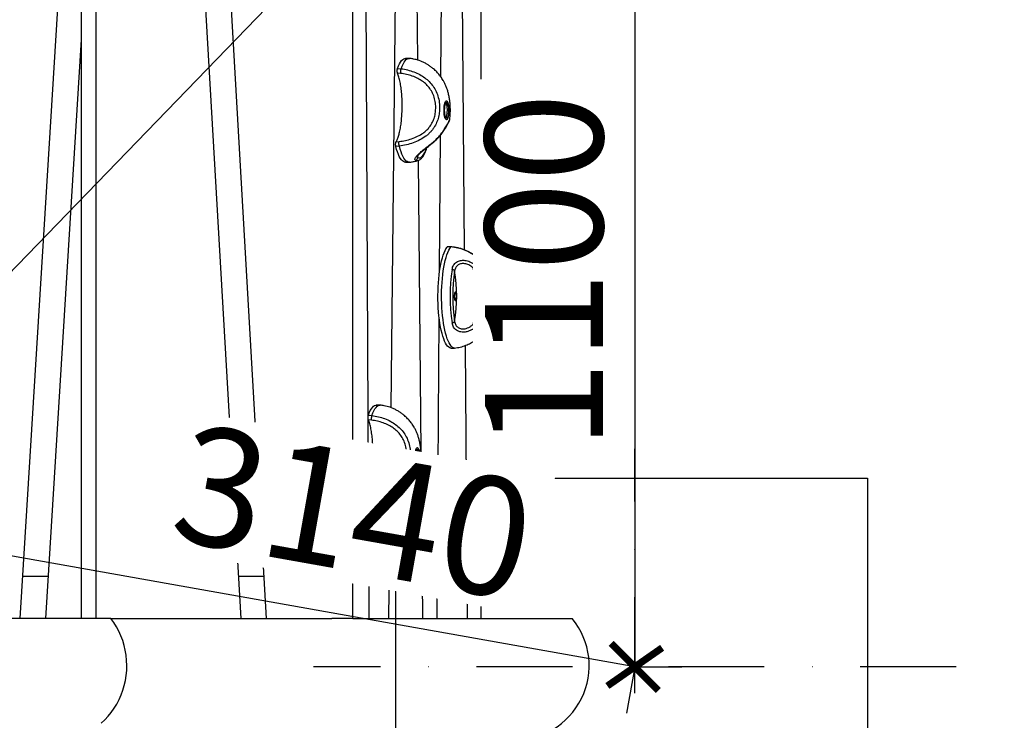
# Model space of a CAD drawing. Units: millimetres. Extents: x 703 to 27705, y 993 to 32911.
# Drawn here: x 13898 to 14942, y 2619 to 3362 of the extents above; entities that cross this region are included whole.
import ezdxf

# ---------------------------------------------------------------- set-up
doc = ezdxf.new("R2010")
doc.units = ezdxf.units.MM
doc.linetypes.add('ACAD_ISO03W100', pattern=[30, 12, -18])
doc.linetypes.add('ČERCHOVANÁ', pattern=[25.4, 12.7, -6.35, 0, -6.35])
for name, color, linetype in [('HERNI_PRVEK', 4, 'Continuous'), ('KÓTY', 7, 'Continuous'), ('OSA', 7, 'ČERCHOVANÁ'), ('PADOVA_ZONA', 1, 'ACAD_ISO03W100'), ('ZALOZENI', 6, 'Continuous')]:
    doc.layers.add(name, color=color, linetype=linetype)
doc.styles.add('arial', font='arial.ttf')
doc.dimstyles.new('KOTY_50', dxfattribs={"dimtxt": 125, "dimasz": 50, "dimexe": 50, "dimexo": 50, "dimgap": 30, "dimtad": 1, "dimdec": 0, "dimrnd": 10, "dimdsep": 46, "dimtxsty": 'arial', "dimblk": 'ARCHTICK', "dimcen": -1.5, "dimclrt": 2, "dimadec": 0, "dimazin": 0, "dimtfac": 0.63, "dimtdec": 0, "dimtix": 1, "dimtmove": 2, "dimatfit": 3, "dimldrblk": 'KOTA', "dimfxl": 400, "dimfxlon": 1, "dimtfill": 1, "dimtolj": 1, "dimtzin": 0, "dimarcsym": 0})

# ---------------------------------------------------------------- blocks, each defined once
blk = doc.blocks.new('_ArchTick')
at = {"color": 0, "linetype": 'ByBlock', "const_width": 0.15}
blk.add_lwpolyline([(-0.5, -0.5), (0.5, 0.5)], dxfattribs=at)
blk = doc.blocks.new('*D56')
at = {"layer": 'Defpoints', "color": 0, "transparency": 16777216}
for p in [(15847.5, 5437.5), (15847.5, 5437.5), (11455.6, 3226.9)]:
    blk.add_point(p, dxfattribs=at)
at = {"layer": 'KÓTY', "color": 0, "lineweight": -2, "transparency": 16777216}
for p, q in [((15847.5, 5437.5), (15825, 5482.2)), ((11455.6, 3226.9), (15847.5, 5437.5)), ((11455.6, 3226.9), (11433.1, 3271.6))]:
    blk.add_line(p, q, dxfattribs=at)
at = {"layer": 'KÓTY', "color": 0, "lineweight": -2, "transparency": 16777216, "xscale": 50, "yscale": 50, "zscale": 50}
for p, rotation in [((15847.5, 5437.5), 26.71799884557718), ((11455.6, 3226.9), 206.7179988455772)]:
    blk.add_blockref('_ArchTick', p, dxfattribs=dict(at, rotation=rotation))
at = {"layer": 'KÓTY', "color": 2, "transparency": 16777216, "insert": (15238.2, 5248.3), "char_height": 125, "attachment_point": 5, "rotation": 26.718, "style": 'arial', "bg_fill": 3, "box_fill_scale": 1.1, "bg_fill_color": 256, "bg_fill_true_color": 13158600, "bg_fill_transparency": 0}
blk.add_mtext('\\A1;4920', dxfattribs=at)
blk = doc.blocks.new('KOTA')
for p, q in [((-75, -75), (75, 75)), ((0, 75), (0, -75)), ((-75, 0), (75, 0))]:
    blk.add_line(p, q)
blk = doc.blocks.new('*D60')
at = {"layer": 'Defpoints', "color": 0, "transparency": 16777216}
for p in [(14550.3, 3778), (14550.3, 3778), (13133.5, 2313.1)]:
    blk.add_point(p, dxfattribs=at)
at = {"layer": 'KÓTY', "color": 0, "lineweight": -2, "transparency": 16777216}
for p, q in [((14550.3, 3778), (14514.4, 3812.8)), ((13133.5, 2313.1), (14550.3, 3778)), ((13133.5, 2313.1), (13097.6, 2347.9))]:
    blk.add_line(p, q, dxfattribs=at)
at = {"layer": 'KÓTY', "color": 0, "lineweight": -2, "transparency": 16777216, "xscale": 50, "yscale": 50, "zscale": 50}
for p, rotation in [((14550.3, 3778), 45.95707741839546), ((13133.5, 2313.1), 225.9570774183954)]:
    blk.add_blockref('_ArchTick', p, dxfattribs=dict(at, rotation=rotation))
at = {"layer": 'KÓTY', "color": 2, "transparency": 16777216, "insert": (13360.3, 2699.2), "char_height": 125, "attachment_point": 5, "rotation": 45.9571, "style": 'arial', "bg_fill": 3, "box_fill_scale": 1.1, "bg_fill_color": 256, "bg_fill_true_color": 13158600, "bg_fill_transparency": 0}
blk.add_mtext('\\A1;2040', dxfattribs=at)
blk = doc.blocks.new('*D61')
at = {"layer": 'Defpoints', "color": 0, "transparency": 16777216}
for p in [(14550.3, 3778), (14550.3, 2675.7), (14550.3, 2675.7)]:
    blk.add_point(p, dxfattribs=at)
at = {"layer": 'KÓTY', "color": 0, "lineweight": -2, "transparency": 16777216}
for p, q in [((14550.3, 3778), (14600.3, 3778)), ((14550.3, 3778), (14550.3, 2675.7)), ((14550.3, 2675.7), (14600.3, 2675.7))]:
    blk.add_line(p, q, dxfattribs=at)
at = {"layer": 'KÓTY', "color": 0, "lineweight": -2, "transparency": 16777216, "xscale": 50, "yscale": 50, "zscale": 50}
for p, rotation in [((14550.3, 3778), 90), ((14550.3, 2675.7), 270)]:
    blk.add_blockref('_ArchTick', p, dxfattribs=dict(at, rotation=rotation))
at = {"layer": 'KÓTY', "color": 2, "transparency": 16777216, "insert": (14454, 3095), "char_height": 125, "attachment_point": 5, "rotation": 90, "style": 'arial', "bg_fill": 3, "box_fill_scale": 1.1, "bg_fill_color": 256, "bg_fill_true_color": 13158600, "bg_fill_transparency": 0}
blk.add_mtext('\\A1;1100', dxfattribs=at)
blk = doc.blocks.new('*D62')
at = {"layer": 'Defpoints', "color": 0, "transparency": 16777216}
for p in [(11455.6, 3226.9), (11455.6, 3226.9), (14550.3, 2675.7)]:
    blk.add_point(p, dxfattribs=at)
at = {"layer": 'KÓTY', "color": 0, "lineweight": -2, "transparency": 16777216}
for p, q in [((11455.6, 3226.9), (11446.8, 3177.7)), ((14550.3, 2675.7), (11455.6, 3226.9)), ((14550.3, 2675.7), (14541.5, 2626.5))]:
    blk.add_line(p, q, dxfattribs=at)
at = {"layer": 'KÓTY', "color": 0, "lineweight": -2, "transparency": 16777216, "xscale": 50, "yscale": 50, "zscale": 50}
for p, rotation in [((11455.6, 3226.9), 169.9018642414101), ((14550.3, 2675.7), 349.9018642414101)]:
    blk.add_blockref('_ArchTick', p, dxfattribs=dict(at, rotation=rotation))
at = {"layer": 'KÓTY', "color": 2, "transparency": 16777216, "insert": (14252.4, 2840.1), "char_height": 125, "attachment_point": 5, "rotation": 349.9019, "style": 'arial', "bg_fill": 3, "box_fill_scale": 1.1, "bg_fill_color": 256, "bg_fill_true_color": 13158600, "bg_fill_transparency": 0}
blk.add_mtext('\\A1;3140', dxfattribs=at)
blk = doc.blocks.new('*D65')
at = {"layer": 'Defpoints', "color": 0, "transparency": 16777216}
for p in [(14550.3, 3778), (11455.6, 3226.9), (11455.6, 3226.9)]:
    blk.add_point(p, dxfattribs=at)
at = {"layer": 'KÓTY', "color": 0, "lineweight": -2, "transparency": 16777216}
for p, q in [((14550.3, 3778), (14541.5, 3827.3)), ((14550.3, 3778), (11455.6, 3226.9)), ((11455.6, 3226.9), (11446.8, 3276.1))]:
    blk.add_line(p, q, dxfattribs=at)
at = {"layer": 'KÓTY', "color": 0, "lineweight": -2, "transparency": 16777216, "xscale": 50, "yscale": 50, "zscale": 50}
for p, rotation in [((14550.3, 3778), 10.09813576197899), ((11455.6, 3226.9), 190.098135761979)]:
    blk.add_blockref('_ArchTick', p, dxfattribs=dict(at, rotation=rotation))
at = {"layer": 'KÓTY', "color": 2, "transparency": 16777216, "insert": (12986.5, 3594.9), "char_height": 125, "attachment_point": 5, "rotation": 10.0981, "style": 'arial', "bg_fill": 3, "box_fill_scale": 1.1, "bg_fill_color": 256, "bg_fill_true_color": 13158600, "bg_fill_transparency": 0}
blk.add_mtext('\\A1;3140', dxfattribs=at)
blk = doc.blocks.new('*D75')
at = {"layer": 'Defpoints', "color": 0, "linetype": 'ACAD_ISO03W100', "ltscale": 2, "transparency": 16777216}
for p in [(15847.5, 5437.5), (15847.5, 5437.5), (9455.6, 1034.1)]:
    blk.add_point(p, dxfattribs=at)
at = {"layer": 'KÓTY', "color": 0, "linetype": 'ACAD_ISO03W100', "lineweight": -2, "ltscale": 2, "transparency": 16777216}
for p, q in [((9455.6, 1034.1), (15847.5, 5437.5)), ((15847.5, 5437.5), (15875.8, 5396.3)), ((9455.6, 1034.1), (9483.9, 993))]:
    blk.add_line(p, q, dxfattribs=at)
at = {"layer": 'KÓTY', "color": 0, "linetype": 'ACAD_ISO03W100', "lineweight": -2, "ltscale": 2, "transparency": 16777216, "xscale": 50, "yscale": 50, "zscale": 50}
for p, rotation in [((15847.5, 5437.5), 34.562857999284), ((9455.6, 1034.1), 214.562857999284)]:
    blk.add_blockref('_ArchTick', p, dxfattribs=dict(at, rotation=rotation))
at = {"layer": 'KÓTY', "color": 2, "linetype": 'ACAD_ISO03W100', "ltscale": 2, "transparency": 16777216, "insert": (9771, 1393.3), "char_height": 125, "attachment_point": 5, "rotation": 34.5629, "style": 'arial', "bg_fill": 3, "box_fill_scale": 1.1, "bg_fill_color": 256, "bg_fill_true_color": 13158600, "bg_fill_transparency": 0}
blk.add_mtext('\\A1;7760', dxfattribs=at)

msp = doc.modelspace()

# ---------------------------------------------------------------- dimensions: what is measured, and where the dimension line sits
at = {"layer": 'KÓTY', "linetype": 'ACAD_ISO03W100', "ltscale": 2}
dim = msp.add_linear_dim(base=(15847.483, 5437.523), p1=(9455.569, 1034.15), p2=(15847.483, 5437.523), angle=34.562858, dimstyle='KOTY_50', dxfattribs=at)
dim.commit()
dim.dimension.update_dxf_attribs({"geometry": '*D75', "text_midpoint": (9770.979, 1393.304), "dimtype": 161})

# ---------------------------------------------------------------- next in the draw order: linework, layer by layer
at = {"layer": 'HERNI_PRVEK', "ltscale": 8}
for p, q in [((13960.269, 3726.891), (13898.765, 2726.891)), ((13963.569, 3726.891), (13963.569, 2726.891)), ((13979.569, 2726.891), (13979.569, 3726.891)), ((14133.076, 2726.891), (14075.339, 3726.891)), ((14160.121, 2726.891), (14102.384, 3726.891)), ((14251.569, 2726.891), (14251.569, 3726.891)), ((14344.89, 3301.014), (14347.886, 3726.891)), ((14317.778, 3550.717), (14319.91, 3318.955)), ((14267.883, 2942.119), (14264.9, 3545.463)), ((14292.085, 2950.316), (14298.242, 3530.566)), ((14387.483, 3106.349), (14387.483, 3475.812)), ((14366.785, 3469.167), (14369.632, 3117.724)), ((13963.569, 3340.73), (13925.816, 2726.891)), ((14311.15, 3320.688), (14307.286, 3320.688)), ((14298.876, 3310.061), (14302.625, 3309.739)), ((14302.625, 3309.739), (14302.633, 3309.758)), ((14302.202, 3304.816), (14298.935, 3305.046)), ((14343.44, 3094.837), (14344.457, 3239.379)), ((14300.835, 3227.776), (14297.071, 3227.385)), ((14297.346, 3232.292), (14300.625, 3232.589)), ((14300.843, 3227.753), (14300.835, 3227.776)), ((14320.519, 3217.856), (14320.183, 3215.67)), ((14307.286, 3210.688), (14311.15, 3210.688)), ((14320.888, 3212.632), (14323.723, 2904.467)), ((14320.888, 3212.623), (14323.723, 2904.467)), ((14355.323, 3120.809), (14351.328, 3120.636)), ((14351.328, 3120.636), (14351.571, 3120.79)), ((14355.317, 3120.799), (14355.323, 3120.809)), ((14355.323, 3120.809), (14355.458, 3120.953)), ((14401.941, 3084.077), (14401.864, 3084.392)), ((14340.852, 2726.891), (14343.09, 3045.069)), ((14387.483, 2726.891), (14387.483, 3026.786)), ((14370.453, 3016.28), (14372.798, 2726.891)), ((14355.406, 3013.661), (14359.27, 3013.661)), ((14355.436, 3013.659), (14355.406, 3013.661)), ((14355.436, 3013.659), (14359.351, 3013.659)), ((14280.256, 2953.125), (14276.393, 2953.125)), ((14267.982, 2942.499), (14271.731, 2942.176)), ((14268.247, 2868.453), (14267.904, 2937.931)), ((14271.308, 2937.254), (14268.041, 2937.483)), ((14271.731, 2942.176), (14271.74, 2942.196)), ((14323.826, 2893.293), (14325.357, 2726.891)), ((14269.942, 2860.214), (14266.177, 2859.823)), ((14266.453, 2864.73), (14269.731, 2865.027)), ((14269.949, 2860.19), (14269.942, 2860.214)), ((14268.947, 2726.891), (14268.324, 2852.813)), ((14289.625, 2850.294), (14289.289, 2848.108)), ((14276.393, 2843.125), (14280.256, 2843.125)), ((14289.714, 2726.891), (14290.973, 2845.486)), ((13901.533, 2771.891), (13928.584, 2771.891)), ((14130.478, 2771.891), (14157.523, 2771.891)), ((13995.08, 2726.891), (13874.436, 2726.891)), ((13995.08, 2726.891), (14229.311, 2726.891)), ((14251.569, 2726.891), (14229.311, 2726.891)), ((14251.569, 2726.891), (14483.863, 2726.891))]:
    msp.add_line(p, q, dxfattribs=at)
at = {"layer": 'HERNI_PRVEK', "ltscale": 8, "flags": 128}
for points in [[(14298.876, 3310.061), (14299.878, 3312.652), (14300.933, 3314.906), (14302.034, 3316.806), (14303.172, 3318.34), (14304.34, 3319.497), (14305.529, 3320.267), (14306.731, 3320.646), (14307.286, 3320.688)], [(14302.633, 3309.758), (14303.643, 3312.418), (14304.708, 3314.734), (14305.821, 3316.688), (14306.973, 3318.266), (14308.155, 3319.457), (14309.36, 3320.251), (14310.578, 3320.643), (14311.506, 3320.671)], [(14351.854, 3256.638), (14351.391, 3255.996), (14350.905, 3255.705), (14350.413, 3255.774), (14349.934, 3256.202), (14349.484, 3256.973), (14349.08, 3258.058), (14348.736, 3259.42), (14348.466, 3261.008), (14348.278, 3262.765), (14348.179, 3264.627), (14348.174, 3266.528), (14348.262, 3268.399), (14348.44, 3270.172), (14348.701, 3271.782), (14349.037, 3273.172), (14349.434, 3274.292), (14349.88, 3275.101), (14350.356, 3275.57), (14350.848, 3275.681), (14351.335, 3275.431), (14351.802, 3274.829), (14352.231, 3273.897), (14352.606, 3272.668), (14352.915, 3271.187), (14353.145, 3269.507), (14353.289, 3267.688), (14353.341, 3265.798), (14353.3, 3263.904), (14353.166, 3262.074), (14352.946, 3260.374), (14352.646, 3258.867), (14352.278, 3257.606), (14351.854, 3256.638)], [(14349.59, 3272.902), (14349.817, 3273.38), (14350.252, 3273.964), (14350.708, 3274.186), (14351.166, 3274.037), (14351.606, 3273.522), (14352.009, 3272.666), (14352.357, 3271.504), (14352.635, 3270.088), (14352.831, 3268.48), (14352.936, 3266.75), (14352.945, 3264.973), (14352.859, 3263.228), (14352.68, 3261.59), (14352.418, 3260.131), (14352.083, 3258.915), (14351.689, 3257.995)], [(14350.613, 3258.9), (14350.971, 3259.745), (14351.274, 3260.867), (14351.508, 3262.215), (14351.661, 3263.725), (14351.726, 3265.327), (14351.701, 3266.946), (14351.586, 3268.506), (14351.387, 3269.934), (14351.113, 3271.164), (14350.778, 3272.138), (14350.396, 3272.81), (14349.985, 3273.149), (14349.771, 3273.187)], [(14351.689, 3257.995), (14351.255, 3257.412), (14350.798, 3257.189), (14350.34, 3257.339), (14349.9, 3257.853), (14349.623, 3258.396)], [(14349.793, 3258.188), (14349.799, 3258.188), (14350.216, 3258.373), (14350.613, 3258.9)], [(14307.286, 3210.688), (14306.339, 3210.81), (14305.185, 3211.29), (14304.046, 3212.132), (14302.928, 3213.33), (14301.838, 3214.875), (14300.785, 3216.758), (14299.776, 3218.967), (14298.816, 3221.486), (14297.912, 3224.298), (14297.071, 3227.385)], [(14311.507, 3210.705), (14311.269, 3210.69), (14310.106, 3210.836), (14308.949, 3211.349), (14307.807, 3212.226), (14306.688, 3213.46), (14305.598, 3215.043), (14304.546, 3216.966), (14303.537, 3219.214), (14302.58, 3221.773), (14301.68, 3224.625), (14300.843, 3227.753)], [(14320.183, 3215.67), (14321.306, 3215.326), (14322.433, 3215.357), (14323.555, 3215.765), (14324.664, 3216.545), (14325.751, 3217.692), (14326.809, 3219.197), (14327.829, 3221.05), (14328.804, 3223.236), (14329.726, 3225.739), (14329.743, 3225.788)], [(14334.351, 3229.528), (14334.351, 3229.528), (14334.432, 3229.65), (14334.448, 3229.848), (14334.398, 3230.115)], [(14355.406, 3013.661), (14354.25, 3014.016), (14353.104, 3014.733), (14351.978, 3015.809), (14350.878, 3017.236), (14349.811, 3019.004), (14348.786, 3021.101), (14347.808, 3023.515), (14346.884, 3026.228), (14346.021, 3029.222), (14345.223, 3032.479), (14344.497, 3035.976), (14343.847, 3039.689), (14343.278, 3043.595), (14342.792, 3047.667), (14342.394, 3051.878), (14342.086, 3056.201), (14341.871, 3060.606), (14341.749, 3065.064), (14341.721, 3069.546), (14341.788, 3074.022), (14341.949, 3078.461), (14342.202, 3082.836), (14342.548, 3087.116), (14342.982, 3091.273), (14343.503, 3095.28), (14344.106, 3099.109), (14344.788, 3102.736), (14345.544, 3106.136), (14346.37, 3109.287), (14347.259, 3112.168), (14348.206, 3114.759), (14349.204, 3117.044), (14350.247, 3119.007), (14351.328, 3120.636)], [(14359.27, 3013.661), (14358.109, 3014.018), (14356.96, 3014.74), (14355.83, 3015.822), (14354.727, 3017.257), (14353.658, 3019.036), (14352.629, 3021.147), (14351.649, 3023.575), (14350.724, 3026.305), (14349.86, 3029.317), (14349.062, 3032.593), (14348.336, 3036.109), (14347.686, 3039.843), (14347.118, 3043.769), (14346.635, 3047.862), (14346.24, 3052.093), (14345.936, 3056.435), (14345.725, 3060.859), (14345.608, 3065.334), (14345.586, 3069.831), (14345.659, 3074.32), (14345.827, 3078.771), (14346.089, 3083.155), (14346.442, 3087.441), (14346.885, 3091.601), (14347.414, 3095.607), (14348.026, 3099.433), (14348.717, 3103.053), (14349.483, 3106.442), (14350.317, 3109.579), (14351.215, 3112.441), (14352.171, 3115.011), (14353.177, 3117.27), (14354.229, 3119.203), (14355.317, 3120.799)], [(14396.832, 3068.62), (14396.879, 3070.513), (14397.018, 3072.337), (14397.243, 3074.026), (14397.547, 3075.521), (14397.919, 3076.766), (14398.345, 3077.716), (14398.81, 3078.338), (14399.297, 3078.609), (14399.789, 3078.518), (14400.267, 3078.07), (14400.715, 3077.28), (14401.115, 3076.178), (14401.455, 3074.802), (14401.721, 3073.202), (14401.904, 3071.437), (14401.997, 3069.571), (14401.997, 3067.669), (14401.904, 3065.803), (14401.721, 3064.038), (14401.455, 3062.438), (14401.115, 3061.063), (14400.715, 3059.96), (14400.267, 3059.17), (14399.789, 3058.722), (14399.297, 3058.631), (14398.81, 3058.902), (14398.345, 3059.524), (14397.919, 3060.474), (14397.547, 3061.719), (14397.243, 3063.214), (14397.018, 3064.903), (14396.879, 3066.728), (14396.832, 3068.62)], [(14361.249, 3068.62), (14361.203, 3069.882), (14361.065, 3071.042), (14360.849, 3072.006), (14360.572, 3072.695), (14360.255, 3073.054), (14359.925, 3073.054), (14359.608, 3072.695), (14359.331, 3072.006), (14359.114, 3071.042), (14358.977, 3069.882), (14358.93, 3068.62), (14358.977, 3067.358), (14359.114, 3066.198), (14359.331, 3065.234), (14359.608, 3064.545), (14359.925, 3064.186), (14360.255, 3064.186), (14360.572, 3064.545), (14360.849, 3065.234), (14361.065, 3066.198), (14361.203, 3067.358), (14361.249, 3068.62)], [(14397.221, 3068.62), (14397.269, 3070.387), (14397.411, 3072.077), (14397.641, 3073.616), (14397.948, 3074.937), (14398.32, 3075.981), (14398.741, 3076.704), (14399.19, 3077.073), (14399.65, 3077.073), (14400.1, 3076.704), (14400.52, 3075.981), (14400.893, 3074.937), (14401.2, 3073.616), (14401.43, 3072.077), (14401.572, 3070.387), (14401.62, 3068.62), (14401.572, 3066.853), (14401.43, 3065.163), (14401.2, 3063.624), (14400.893, 3062.303), (14400.52, 3061.259), (14400.1, 3060.536), (14399.65, 3060.167), (14399.19, 3060.167), (14398.741, 3060.536), (14398.32, 3061.259), (14397.948, 3062.303), (14397.641, 3063.624), (14397.411, 3065.163), (14397.269, 3066.853), (14397.221, 3068.62)], [(14398.462, 3061.12), (14398.769, 3061.219), (14399.173, 3061.653), (14399.544, 3062.412), (14399.864, 3063.462), (14400.118, 3064.753), (14400.294, 3066.225), (14400.384, 3067.809), (14400.384, 3069.431), (14400.294, 3071.015), (14400.118, 3072.487), (14399.864, 3073.778), (14399.544, 3074.828), (14399.173, 3075.587), (14398.769, 3076.021), (14398.441, 3076.12)], [(14267.982, 2942.499), (14268.984, 2945.09), (14270.039, 2947.343), (14271.14, 2949.244), (14272.278, 2950.778), (14273.446, 2951.934), (14274.636, 2952.705), (14275.837, 2953.083), (14276.393, 2953.125)], [(14271.74, 2942.196), (14272.75, 2944.856), (14273.815, 2947.171), (14274.927, 2949.126), (14276.079, 2950.704), (14277.262, 2951.894), (14278.466, 2952.689), (14279.684, 2953.081), (14280.612, 2953.108)], [(14320.96, 2889.075), (14320.497, 2888.434), (14320.011, 2888.143), (14319.519, 2888.212), (14319.04, 2888.64), (14318.59, 2889.41), (14318.186, 2890.496), (14317.843, 2891.857), (14317.572, 2893.445), (14317.384, 2895.202), (14317.286, 2897.065), (14317.28, 2898.966), (14317.368, 2900.837), (14317.546, 2902.609), (14317.807, 2904.22), (14318.143, 2905.61), (14318.541, 2906.73), (14318.986, 2907.539), (14319.463, 2908.007), (14319.954, 2908.119), (14320.442, 2907.869), (14320.908, 2907.267), (14321.337, 2906.335), (14321.713, 2905.106), (14322.021, 2903.624), (14322.251, 2901.944), (14322.395, 2900.126), (14322.447, 2898.236), (14322.406, 2896.341), (14322.273, 2894.511), (14322.052, 2892.812), (14321.752, 2891.305), (14321.384, 2890.044), (14320.96, 2889.075)], [(14318.696, 2905.34), (14318.923, 2905.818), (14319.358, 2906.401), (14319.814, 2906.624), (14320.272, 2906.474), (14320.713, 2905.96), (14321.116, 2905.103), (14321.464, 2903.942), (14321.742, 2902.526), (14321.937, 2900.918), (14322.042, 2899.187), (14322.052, 2897.411), (14321.965, 2895.665), (14321.787, 2894.028), (14321.524, 2892.569), (14321.189, 2891.353), (14320.795, 2890.433)], [(14319.719, 2891.338), (14320.078, 2892.182), (14320.381, 2893.305), (14320.614, 2894.653), (14320.767, 2896.163), (14320.832, 2897.765), (14320.807, 2899.384), (14320.692, 2900.944), (14320.493, 2902.372), (14320.22, 2903.602), (14319.884, 2904.575), (14319.502, 2905.247), (14319.091, 2905.586), (14318.877, 2905.625)], [(14320.795, 2890.433), (14320.361, 2889.849), (14319.905, 2889.627), (14319.446, 2889.776), (14319.006, 2890.291), (14318.729, 2890.834)], [(14318.9, 2890.625), (14318.905, 2890.625), (14319.322, 2890.811), (14319.719, 2891.338)], [(14276.393, 2843.125), (14275.445, 2843.247), (14274.292, 2843.728), (14273.152, 2844.57), (14272.034, 2845.767), (14270.945, 2847.313), (14269.892, 2849.196), (14268.882, 2851.404), (14267.922, 2853.923), (14267.018, 2856.736), (14266.177, 2859.823)], [(14280.613, 2843.143), (14280.376, 2843.127), (14279.212, 2843.274), (14278.056, 2843.787), (14276.914, 2844.663), (14275.794, 2845.897), (14274.704, 2847.481), (14273.652, 2849.403), (14272.644, 2851.651), (14271.686, 2854.21), (14270.786, 2857.063), (14269.949, 2860.19)], [(14303.457, 2861.966), (14303.457, 2861.966), (14303.538, 2862.088), (14303.554, 2862.286), (14303.504, 2862.553)], [(14289.289, 2848.108), (14290.413, 2847.764), (14291.54, 2847.795), (14292.662, 2848.202), (14293.77, 2848.983), (14294.858, 2850.13), (14295.915, 2851.635), (14296.935, 2853.488), (14297.91, 2855.674), (14298.832, 2858.176), (14298.849, 2858.226)], [(13984.772, 2615.908), (13988.606, 2619.514), (13992.198, 2623.377), (13995.532, 2627.481), (13998.593, 2631.807), (14001.366, 2636.336), (14003.841, 2641.047), (14006.006, 2645.919), (14007.85, 2650.93), (14009.365, 2656.057), (14010.546, 2661.278), (14011.386, 2666.57), (14011.882, 2671.908), (14012.031, 2677.268), (14011.833, 2682.626), (14011.289, 2687.959), (14010.401, 2693.242), (14009.173, 2698.452), (14007.61, 2703.564), (14005.721, 2708.557), (14003.512, 2713.408), (14000.995, 2718.094), (13998.18, 2722.595), (13995.08, 2726.891)]]:
    msp.add_lwpolyline(points, dxfattribs=at)
at = {"layer": 'HERNI_PRVEK', "ltscale": 8}
for centre, radius, start, end in [((14372.071, 3265.7), 23.606, 162.236132, 198.022837), ((14317.098, 3215.762), 3.086, 287.616563, 358.306042), ((14319.707, 3216.154), 3.731, 243.325056, 287.591039), ((14369.682, 3108.593), 14.243, 312.527484, 328.485438), ((14542.706, 3068.62), 188.143, 171.325007, 188.674993), ((14356.516, 3093.518), 3.486, 34.013527, 86.713493), ((14535.365, 3068.62), 177.997, 171.324878, 188.675122), ((14202.971, 3068.62), 158.72, 350.26162, 9.73838), ((14157.787, 3068.62), 223.474, 352.420536, 7.579464), ((14356.515, 3043.722), 3.486, 273.287324, 325.985656), ((14369.681, 3028.647), 14.244, 31.514752, 47.472326), ((14341.176, 2898.137), 23.605, 162.235243, 198.023726), ((14286.204, 2848.199), 3.087, 287.618341, 358.304084), ((14288.813, 2848.592), 3.731, 243.325312, 287.590821)]:
    msp.add_arc(centre, radius, start, end, dxfattribs=at)
msp.add_ellipse((14419.21, 2676.891), major_axis=(82.822, 0), ratio=0.96592583, start_param=4.71238898, end_param=6.95831684, dxfattribs=at)
for points, knots in [([(14315.484, 3320.067), (14314.777, 3320.212), (14313.462, 3320.483), (14312.123, 3320.583), (14311.503, 3320.629)], [0, 0, 0, 0, 0.53751122, 1, 1, 1, 1]), ([(14347.237, 3297.433), (14346.835, 3298.129), (14345.803, 3299.918), (14343.525, 3302.979), (14340.535, 3306.387), (14337.431, 3309.321), (14334.376, 3311.769), (14331.467, 3313.78), (14328.386, 3315.593), (14324.152, 3317.634), (14319.841, 3319.283), (14316.536, 3319.801), (14315.466, 3319.969)], [0, 0, 0, 0, 0.07289273, 0.18742742, 0.29860981, 0.41290179, 0.49633416, 0.57978555, 0.66650785, 0.75324615, 0.92012576, 1, 1, 1, 1]), ([(14298.935, 3305.046), (14298.864, 3305.244), (14298.723, 3305.64), (14298.592, 3306.534), (14298.539, 3307.531), (14298.577, 3308.542), (14298.692, 3309.438), (14298.817, 3309.861), (14298.876, 3310.061)], [0, 0, 0, 0, 0.16902067, 0.33805258, 0.50696224, 0.67651577, 0.84728146, 1, 1, 1, 1]), ([(14302.633, 3309.758), (14304.961, 3309.374), (14309.49, 3308.625), (14316.239, 3306.507), (14322.359, 3303.735), (14327.869, 3300.247), (14332.633, 3296.161), (14336.753, 3291.273), (14340.056, 3285.573), (14342.351, 3279.104), (14343.425, 3272.482), (14343.502, 3266.032), (14342.755, 3259.978), (14341.083, 3254.051), (14338.799, 3249.3), (14336.358, 3245.655), (14334.119, 3242.936), (14331.583, 3240.412), (14327.826, 3237.317), (14322.511, 3234.013), (14315.555, 3231.055), (14308.196, 3228.927), (14303.317, 3228.148), (14300.843, 3227.753)], [0, 0, 0, 0, 0.0557986, 0.10859985, 0.16267783, 0.21003821, 0.25846126, 0.30726502, 0.35753349, 0.41028779, 0.46495475, 0.51116833, 0.55855221, 0.60627503, 0.6554004, 0.68284977, 0.71030039, 0.73879792, 0.76729795, 0.82467555, 0.88390007, 0.94113313, 1, 1, 1, 1]), ([(14302.625, 3309.739), (14302.523, 3309.512), (14302.319, 3309.058), (14302.095, 3308.112), (14301.966, 3307.1), (14301.949, 3306.111), (14302.036, 3305.338), (14302.145, 3304.958), (14302.2, 3304.822), (14302.202, 3304.816)], [0, 0, 0, 0, 0.17342356, 0.34684924, 0.52026688, 0.69379469, 0.86752489, 0.99405601, 1, 1, 1, 1]), ([(14297.346, 3232.292), (14297.616, 3232.739), (14298.394, 3234.027), (14299.57, 3237.022), (14300.834, 3241.353), (14301.925, 3246.488), (14302.819, 3252.398), (14303.45, 3258.909), (14303.798, 3265.826), (14303.84, 3272.865), (14303.583, 3279.843), (14303.015, 3286.553), (14302.167, 3292.808), (14301.062, 3298.398), (14299.959, 3302.48), (14299.193, 3304.398), (14298.935, 3305.046)], [0, 0, 0, 0, 0.03804605, 0.10973724, 0.18149259, 0.25666983, 0.33183787, 0.41041654, 0.48900739, 0.56741265, 0.64580545, 0.72458681, 0.8033791, 0.88175125, 0.96004892, 1, 1, 1, 1]), ([(14300.625, 3232.589), (14302.832, 3232.92), (14307.247, 3233.582), (14313.908, 3235.385), (14320.29, 3237.969), (14325.455, 3241.017), (14329.393, 3244.239), (14332.305, 3247.305), (14335.018, 3251.064), (14337.237, 3255.62), (14338.747, 3260.89), (14339.415, 3266.344), (14339.355, 3272.082), (14338.393, 3278.011), (14336.359, 3283.742), (14333.319, 3288.791), (14329.586, 3293.075), (14325.21, 3296.651), (14320.186, 3299.685), (14314.562, 3302.084), (14308.412, 3303.885), (14304.295, 3304.502), (14302.202, 3304.816)], [0, 0, 0, 0, 0.058837203, 0.117666781, 0.176358882, 0.235008287, 0.271859679, 0.308853772, 0.34566799, 0.39348856, 0.441333349, 0.488238577, 0.535152533, 0.588382411, 0.64156213, 0.690444568, 0.7393563, 0.787263237, 0.835197217, 0.889497046, 0.94381076, 1, 1, 1, 1]), ([(14354.324, 3256.302), (14354.437, 3257.295), (14354.691, 3259.529), (14354.863, 3263.022), (14354.902, 3266.741), (14354.773, 3270.449), (14354.468, 3274.256), (14353.934, 3278.309), (14353.148, 3282.367), (14352.116, 3286.261), (14350.927, 3289.803), (14349.531, 3293.137), (14348.307, 3295.68), (14347.469, 3297.069), (14347.246, 3297.439)], [0, 0, 0, 0, 0.07056569, 0.15888697, 0.2441527, 0.329544, 0.41761633, 0.5123156, 0.61929802, 0.71290567, 0.80063674, 0.8857022, 0.96959845, 1, 1, 1, 1]), ([(14349.549, 3272.487), (14349.591, 3272.597), (14349.713, 3272.917), (14349.908, 3273.179), (14349.944, 3273.21), (14349.962, 3273.225)], [0, 0, 0, 0, 0.219647314, 0.635357001, 1, 1, 1, 1]), ([(14334.337, 3229.545), (14334.553, 3229.709), (14335.71, 3230.582), (14337.634, 3232.259), (14340.071, 3234.53), (14342.269, 3236.81), (14344.214, 3239.034), (14345.914, 3241.19), (14347.417, 3243.28), (14348.764, 3245.329), (14349.964, 3247.305), (14351.022, 3249.163), (14351.937, 3250.829), (14352.818, 3252.425), (14353.539, 3253.883), (14354.001, 3254.938), (14354.134, 3255.556), (14354.161, 3255.682)], [0, 0, 0, 0, 0.01704292, 0.09086358, 0.1637043, 0.23553708, 0.30619781, 0.37372707, 0.4421969, 0.51276261, 0.58548099, 0.66003061, 0.7355006, 0.81169295, 0.90578116, 0.9806667, 1, 1, 1, 1]), ([(14334.398, 3230.115), (14335.86, 3231.325), (14338.817, 3233.771), (14342.721, 3237.773), (14346.157, 3241.911), (14348.565, 3245.454), (14350.211, 3248.256), (14351.371, 3250.393), (14352.409, 3252.276), (14353.451, 3254.164), (14354.264, 3255.57), (14354.238, 3256.142), (14354.231, 3256.312)], [0, 0, 0, 0, 0.11447235, 0.23155139, 0.3575764, 0.48731088, 0.56730372, 0.64730958, 0.72993224, 0.81255526, 0.94430176, 1, 1, 1, 1]), ([(14349.941, 3258.164), (14349.943, 3258.163), (14349.946, 3258.161), (14349.765, 3258.37), (14349.631, 3258.683), (14349.576, 3258.813)], [0, 0, 0, 0, 0.26042872, 0.6934401, 1, 1, 1, 1]), ([(14354.208, 3255.888), (14354.243, 3255.999), (14354.285, 3256.128), (14354.292, 3256.287), (14354.293, 3256.309)], [0, 0, 0, 0, 0.86289233, 1, 1, 1, 1]), ([(14297.071, 3227.385), (14297.015, 3227.654), (14296.905, 3228.192), (14296.838, 3229.209), (14296.857, 3230.24), (14296.965, 3231.179), (14297.135, 3231.902), (14297.28, 3232.17), (14297.346, 3232.292)], [0, 0, 0, 0, 0.17253817, 0.34509943, 0.51704395, 0.68769871, 0.85716982, 1, 1, 1, 1]), ([(14300.835, 3227.776), (14300.744, 3228.042), (14300.561, 3228.572), (14300.38, 3229.572), (14300.295, 3230.584), (14300.32, 3231.516), (14300.439, 3232.19), (14300.562, 3232.487), (14300.622, 3232.585), (14300.625, 3232.589)], [0, 0, 0, 0, 0.173422005, 0.346852353, 0.520272789, 0.693804221, 0.86753344, 0.994055924, 1, 1, 1, 1]), ([(14318.032, 3212.82), (14317.828, 3212.955), (14317.414, 3213.228), (14317.268, 3213.948), (14317.518, 3214.896), (14318.185, 3216.04), (14319.229, 3217.35), (14320.57, 3218.764), (14322.198, 3220.295), (14324.07, 3221.925), (14326.166, 3223.654), (14328.49, 3225.504), (14330.968, 3227.439), (14332.97, 3228.994), (14334.101, 3229.882), (14334.398, 3230.115)], [0, 0, 0, 0, 0.07783855, 0.1577328, 0.2357918, 0.31640015, 0.39089676, 0.46756139, 0.54262715, 0.61958483, 0.7003949, 0.78304761, 0.87405585, 0.9669747, 1, 1, 1, 1]), ([(14319.586, 3216.417), (14319.584, 3216.409), (14319.576, 3216.378), (14319.664, 3216.593), (14319.921, 3217.007), (14320.396, 3217.651), (14321.11, 3218.477), (14322.066, 3219.465), (14323.246, 3220.573), (14324.625, 3221.784), (14326.178, 3223.085), (14327.903, 3224.48), (14329.761, 3225.948), (14331.699, 3227.459), (14333.249, 3228.663), (14334.116, 3229.347), (14334.348, 3229.531)], [0, 0, 0, 0, 0.01721356, 0.0684498, 0.12603127, 0.19087633, 0.2622035, 0.33823775, 0.41713408, 0.49672278, 0.58150882, 0.67115236, 0.76534686, 0.86321734, 0.96342712, 1, 1, 1, 1]), ([(14320.835, 3212.619), (14320.912, 3212.636), (14321.453, 3212.759), (14322.386, 3213.266), (14323.627, 3214.127), (14324.818, 3215.31), (14325.982, 3216.811), (14327.103, 3218.653), (14328.161, 3220.794), (14329.136, 3223.22), (14329.789, 3225.042), (14330.099, 3226.119), (14330.131, 3226.234)], [0, 0, 0, 0, 0.01627702, 0.11463314, 0.21891101, 0.33274723, 0.4572268, 0.58899503, 0.72240864, 0.85430895, 0.98450417, 1, 1, 1, 1]), ([(14319.626, 3216.535), (14319.614, 3216.493), (14319.53, 3216.205), (14319.695, 3215.884), (14320.02, 3215.741), (14320.183, 3215.67)], [0, 0, 0, 0, 0.07830816, 0.53894254, 1, 1, 1, 1]), ([(14311.514, 3210.743), (14312.013, 3210.782), (14313.755, 3210.916), (14316.68, 3211.484), (14319.307, 3212.084), (14320.67, 3212.56), (14320.872, 3212.631)], [0, 0, 0, 0, 0.15712146, 0.54731352, 0.93292296, 1, 1, 1, 1]), ([(14355.453, 3120.949), (14354.558, 3120.911), (14353.262, 3120.855), (14351.971, 3120.805), (14351.571, 3120.79)], [0, 0, 0, 0, 0.69066539, 1, 1, 1, 1]), ([(14401.864, 3084.392), (14401.779, 3084.809), (14401.553, 3085.923), (14400.386, 3088.514), (14398.636, 3092.001), (14396.182, 3096.04), (14393.464, 3099.72), (14390.794, 3102.803), (14388.44, 3105.24), (14385.849, 3107.63), (14382.087, 3110.711), (14376.865, 3114.243), (14370.061, 3117.576), (14362.81, 3119.968), (14357.838, 3120.519), (14355.317, 3120.799)], [0, 0, 0, 0, 0.04907971, 0.13121386, 0.21542813, 0.30024433, 0.38755339, 0.43633866, 0.48512632, 0.53577332, 0.58642515, 0.68840095, 0.79366026, 0.89537845, 1, 1, 1, 1]), ([(14401.957, 3084.395), (14401.947, 3084.448), (14401.831, 3085.075), (14401.365, 3086.354), (14400.602, 3088.214), (14399.651, 3090.206), (14398.572, 3092.264), (14397.274, 3094.482), (14395.778, 3096.782), (14394.089, 3099.116), (14392.216, 3101.442), (14390.157, 3103.741), (14387.907, 3106.006), (14385.442, 3108.234), (14382.766, 3110.394), (14379.891, 3112.449), (14376.84, 3114.344), (14373.621, 3116.051), (14370.244, 3117.553), (14366.707, 3118.826), (14363.043, 3119.848), (14359.298, 3120.537), (14356.757, 3120.89), (14355.475, 3120.916), (14355.458, 3120.916)], [0, 0, 0, 0, 0.00462906, 0.05557331, 0.11264569, 0.1587858, 0.20768453, 0.25649403, 0.304798, 0.35244533, 0.39940657, 0.4454248, 0.49204376, 0.53955259, 0.58798345, 0.63725862, 0.6872031, 0.73711352, 0.7881921, 0.8403088, 0.89316581, 0.946357, 0.99928481, 1, 1, 1, 1]), ([(14356.715, 3096.998), (14356.877, 3097.76), (14357.206, 3099.306), (14358.202, 3101.388), (14359.59, 3103.234), (14361.323, 3104.705), (14363.346, 3105.795), (14365.542, 3106.477), (14367.912, 3106.769), (14370.407, 3106.666), (14372.999, 3106.153), (14375.688, 3105.199), (14378.38, 3103.789), (14380.429, 3102.348), (14381.534, 3101.397), (14381.824, 3101.148)], [0, 0, 0, 0, 0.07783783, 0.15773192, 0.23579174, 0.31640033, 0.39089731, 0.46756312, 0.54262634, 0.61958737, 0.70039503, 0.78304861, 0.87405715, 0.96697542, 1, 1, 1, 1]), ([(14379.309, 3098.097), (14379.078, 3098.319), (14378.21, 3099.153), (14376.582, 3100.443), (14374.447, 3101.727), (14372.293, 3102.626), (14370.241, 3103.148), (14368.246, 3103.319), (14366.37, 3103.164), (14364.619, 3102.664), (14363.02, 3101.832), (14361.645, 3100.649), (14360.548, 3099.152), (14359.774, 3097.411), (14359.528, 3096.116), (14359.405, 3095.468)], [0, 0, 0, 0, 0.03435857, 0.12890172, 0.22337848, 0.30578317, 0.38812982, 0.46353946, 0.53890492, 0.61308551, 0.68723485, 0.7650346, 0.84284824, 0.92138771, 1, 1, 1, 1]), ([(14381.824, 3101.148), (14383.229, 3099.8), (14386.072, 3097.073), (14389.581, 3092.101), (14392.384, 3086.409), (14393.986, 3080.888), (14394.773, 3075.982), (14395.108, 3071.817), (14395.178, 3067.58), (14394.938, 3062.461), (14394.094, 3056.507), (14392.055, 3049.956), (14388.811, 3043.82), (14385.232, 3039.259), (14382.665, 3036.874), (14381.824, 3036.092)], [0, 0, 0, 0, 0.08063654, 0.16310886, 0.25188224, 0.34326981, 0.39961774, 0.45597505, 0.51417524, 0.57237593, 0.66518019, 0.76039991, 0.85480977, 0.95242126, 1, 1, 1, 1]), ([(14379.309, 3039.144), (14380.089, 3039.84), (14382.404, 3041.909), (14385.733, 3045.967), (14388.738, 3051.432), (14390.648, 3057.44), (14391.569, 3064.105), (14391.648, 3070.119), (14391.279, 3075.281), (14390.576, 3079.793), (14389.108, 3084.846), (14386.545, 3089.941), (14383.263, 3094.444), (14380.638, 3096.869), (14379.309, 3098.097)], [0, 0, 0, 0, 0.04758315, 0.14126717, 0.23825072, 0.33072219, 0.42607266, 0.54085311, 0.59984194, 0.65880404, 0.74677655, 0.83751167, 0.91777246, 1, 1, 1, 1]), ([(14396.647, 3038.176), (14396.888, 3038.612), (14397.664, 3040.01), (14398.768, 3042.479), (14399.98, 3045.591), (14401.017, 3048.869), (14401.901, 3052.373), (14402.617, 3056.126), (14403.133, 3060.019), (14403.444, 3063.895), (14403.57, 3067.659), (14403.53, 3071.361), (14403.328, 3075.1), (14402.914, 3078.994), (14402.482, 3082.011), (14402.087, 3083.729), (14402.003, 3084.091)], [0, 0, 0, 0, 0.03160867, 0.10151912, 0.17239604, 0.24545463, 0.32249132, 0.40520804, 0.49106844, 0.57305084, 0.65094688, 0.72738261, 0.80504983, 0.88650676, 0.97608033, 1, 1, 1, 1]), ([(14398.609, 3061.097), (14398.61, 3061.095), (14398.614, 3061.091), (14398.405, 3061.353), (14398.155, 3061.9), (14397.884, 3062.733), (14397.639, 3063.832), (14397.439, 3065.153), (14397.304, 3066.633), (14397.259, 3067.817), (14397.253, 3068.76), (14397.265, 3069.704), (14397.333, 3071.02), (14397.489, 3072.484), (14397.712, 3073.784), (14397.982, 3074.856), (14398.274, 3075.618), (14398.502, 3076.047), (14398.664, 3076.175), (14398.623, 3076.159), (14398.617, 3076.156)], [0, 0, 0, 0, 0.03290995, 0.08761125, 0.14514712, 0.20773944, 0.27392592, 0.34223483, 0.41169681, 0.48174891, 0.50002025, 0.53681541, 0.60705709, 0.67715624, 0.74674083, 0.8153594, 0.88222013, 0.9385085, 0.99083921, 1, 1, 1, 1]), ([(14381.824, 3036.092), (14380.887, 3035.328), (14378.99, 3033.782), (14375.805, 3032.064), (14372.417, 3030.887), (14369.143, 3030.43), (14366.082, 3030.628), (14363.524, 3031.35), (14361.333, 3032.525), (14359.615, 3033.988), (14358.272, 3035.753), (14357.244, 3037.812), (14356.899, 3039.397), (14356.715, 3040.242)], [0, 0, 0, 0, 0.10442315, 0.21146438, 0.31587753, 0.42427566, 0.51370488, 0.6065294, 0.68422151, 0.76444819, 0.83800202, 0.91359593, 1, 1, 1, 1]), ([(14359.269, 3013.661), (14361.3, 3013.938), (14365.404, 3014.499), (14371.084, 3016.335), (14376.28, 3018.699), (14380.652, 3021.304), (14384.534, 3024.146), (14387.781, 3026.967), (14390.63, 3029.857), (14393.017, 3032.653), (14394.967, 3035.329), (14396.178, 3037.194), (14396.589, 3038.041), (14396.653, 3038.173)], [0, 0, 0, 0, 0.12699173, 0.25672632, 0.36392904, 0.47313954, 0.56325824, 0.65510109, 0.73740387, 0.82162514, 0.90200841, 0.98469078, 1, 1, 1, 1]), ([(14359.405, 3041.773), (14359.542, 3041.059), (14359.794, 3039.749), (14360.59, 3038.037), (14361.629, 3036.609), (14362.996, 3035.424), (14364.61, 3034.572), (14366.409, 3034.07), (14367.911, 3033.949), (14369.697, 3034.022), (14371.795, 3034.412), (14374.477, 3035.504), (14377.045, 3037.08), (14378.548, 3038.45), (14379.309, 3039.144)], [0, 0, 0, 0, 0.08655034, 0.15897262, 0.23358856, 0.30951507, 0.38823417, 0.46241897, 0.53885274, 0.56820928, 0.67300809, 0.78223295, 0.88968228, 1, 1, 1, 1]), ([(14284.59, 2952.505), (14283.883, 2952.65), (14282.568, 2952.92), (14281.229, 2953.021), (14280.61, 2953.067)], [0, 0, 0, 0, 0.53751094, 1, 1, 1, 1]), ([(14268.041, 2937.483), (14267.971, 2937.681), (14267.83, 2938.077), (14267.698, 2938.971), (14267.646, 2939.969), (14267.683, 2940.98), (14267.798, 2941.876), (14267.923, 2942.299), (14267.982, 2942.499)], [0, 0, 0, 0, 0.16901728, 0.33805146, 0.50695959, 0.67651225, 0.84727366, 1, 1, 1, 1]), ([(14316.343, 2929.871), (14315.942, 2930.567), (14314.91, 2932.356), (14312.631, 2935.417), (14309.641, 2938.825), (14306.538, 2941.759), (14303.483, 2944.207), (14300.573, 2946.218), (14297.492, 2948.03), (14293.259, 2950.072), (14288.947, 2951.721), (14285.642, 2952.239), (14284.572, 2952.407)], [0, 0, 0, 0, 0.07289262, 0.18742963, 0.2986097, 0.41290172, 0.496334, 0.57978542, 0.66651029, 0.75324607, 0.92012568, 1, 1, 1, 1]), ([(14266.453, 2864.73), (14266.722, 2865.176), (14267.501, 2866.465), (14268.677, 2869.459), (14269.94, 2873.791), (14271.031, 2878.925), (14271.926, 2884.836), (14272.556, 2891.347), (14272.904, 2898.264), (14272.946, 2905.303), (14272.69, 2912.281), (14272.121, 2918.991), (14271.273, 2925.245), (14270.168, 2930.835), (14269.065, 2934.917), (14268.3, 2936.835), (14268.041, 2937.483)], [0, 0, 0, 0, 0.03804605, 0.10973724, 0.18149261, 0.25667005, 0.33183764, 0.41041645, 0.48900728, 0.56741253, 0.64580547, 0.72458657, 0.8033791, 0.88175113, 0.96004887, 1, 1, 1, 1]), ([(14269.731, 2865.027), (14271.939, 2865.358), (14276.353, 2866.02), (14283.014, 2867.823), (14289.396, 2870.407), (14294.561, 2873.454), (14298.499, 2876.677), (14301.411, 2879.743), (14304.124, 2883.502), (14306.343, 2888.058), (14307.853, 2893.328), (14308.522, 2898.782), (14308.461, 2904.519), (14307.499, 2910.448), (14305.465, 2916.18), (14302.426, 2921.228), (14298.692, 2925.512), (14294.317, 2929.088), (14289.292, 2932.123), (14283.668, 2934.521), (14277.518, 2936.323), (14273.402, 2936.94), (14271.308, 2937.254)], [0, 0, 0, 0, 0.05883729, 0.11766587, 0.17635896, 0.23500839, 0.2718597, 0.30885391, 0.34566816, 0.39348812, 0.44133337, 0.48823845, 0.53515254, 0.58838246, 0.64156213, 0.69044446, 0.73935632, 0.78726319, 0.83519714, 0.88949698, 0.94381075, 1, 1, 1, 1]), ([(14271.74, 2942.196), (14274.067, 2941.811), (14278.597, 2941.063), (14285.345, 2938.945), (14291.465, 2936.173), (14296.975, 2932.684), (14301.739, 2928.599), (14305.859, 2923.711), (14309.163, 2918.011), (14311.457, 2911.541), (14312.532, 2904.919), (14312.609, 2898.47), (14311.861, 2892.416), (14310.189, 2886.489), (14307.905, 2881.737), (14305.464, 2878.093), (14303.226, 2875.373), (14300.689, 2872.85), (14296.933, 2869.755), (14291.618, 2866.451), (14284.661, 2863.492), (14277.303, 2861.364), (14272.423, 2860.585), (14269.949, 2860.19)], [0, 0, 0, 0, 0.0557987, 0.10859987, 0.16267788, 0.21003832, 0.25846135, 0.30726502, 0.35753364, 0.41028796, 0.46495484, 0.51116842, 0.55855245, 0.60627504, 0.65540029, 0.68284972, 0.71030043, 0.73879796, 0.7672979, 0.82467553, 0.88390003, 0.94113312, 1, 1, 1, 1]), ([(14271.731, 2942.176), (14271.629, 2941.949), (14271.425, 2941.496), (14271.201, 2940.55), (14271.072, 2939.538), (14271.055, 2938.548), (14271.143, 2937.776), (14271.251, 2937.396), (14271.306, 2937.26), (14271.308, 2937.254)], [0, 0, 0, 0, 0.17342743, 0.34684891, 0.52026664, 0.69379305, 0.86751801, 0.99404628, 1, 1, 1, 1]), ([(14323.431, 2888.74), (14323.543, 2889.732), (14323.797, 2891.967), (14323.969, 2895.46), (14324.009, 2899.178), (14323.879, 2902.887), (14323.574, 2906.694), (14323.041, 2910.747), (14322.254, 2914.804), (14321.222, 2918.699), (14320.033, 2922.24), (14318.637, 2925.574), (14317.413, 2928.117), (14316.575, 2929.507), (14316.352, 2929.876)], [0, 0, 0, 0, 0.07056544, 0.15888705, 0.2441524, 0.32954383, 0.41761646, 0.51231562, 0.6192982, 0.7129066, 0.80063661, 0.88570238, 0.96959843, 1, 1, 1, 1]), ([(14318.655, 2904.925), (14318.698, 2905.035), (14318.82, 2905.355), (14319.014, 2905.616), (14319.051, 2905.648), (14319.068, 2905.663)], [0, 0, 0, 0, 0.21963702, 0.63537134, 1, 1, 1, 1]), ([(14319.048, 2890.602), (14319.049, 2890.601), (14319.053, 2890.599), (14318.871, 2890.808), (14318.737, 2891.121), (14318.682, 2891.25)], [0, 0, 0, 0, 0.260429276, 0.693440172, 1, 1, 1, 1]), ([(14303.443, 2861.983), (14303.66, 2862.147), (14304.816, 2863.02), (14306.74, 2864.697), (14309.177, 2866.967), (14311.375, 2869.247), (14313.32, 2871.472), (14315.021, 2873.627), (14316.523, 2875.718), (14317.87, 2877.766), (14319.07, 2879.743), (14320.128, 2881.601), (14321.043, 2883.267), (14321.924, 2884.862), (14322.645, 2886.32), (14323.107, 2887.375), (14323.24, 2887.993), (14323.267, 2888.12)], [0, 0, 0, 0, 0.01704248, 0.09086353, 0.16370388, 0.23553726, 0.30619743, 0.37372724, 0.44219587, 0.5127625, 0.58548107, 0.66003067, 0.73550055, 0.81169298, 0.90578115, 0.98066674, 1, 1, 1, 1]), ([(14303.504, 2862.553), (14304.966, 2863.762), (14307.923, 2866.209), (14311.827, 2870.211), (14315.264, 2874.349), (14317.671, 2877.892), (14319.317, 2880.694), (14320.477, 2882.831), (14321.515, 2884.713), (14322.557, 2886.601), (14323.37, 2888.008), (14323.345, 2888.58), (14323.337, 2888.75)], [0, 0, 0, 0, 0.11447222, 0.23155162, 0.35757607, 0.48731157, 0.56730456, 0.64731046, 0.72993303, 0.81255513, 0.94430286, 1, 1, 1, 1]), ([(14323.314, 2888.326), (14323.35, 2888.437), (14323.391, 2888.566), (14323.398, 2888.725), (14323.399, 2888.747)], [0, 0, 0, 0, 0.8629011, 1, 1, 1, 1]), ([(14266.177, 2859.823), (14266.122, 2860.092), (14266.011, 2860.629), (14265.944, 2861.646), (14265.963, 2862.677), (14266.071, 2863.616), (14266.242, 2864.34), (14266.386, 2864.607), (14266.453, 2864.73)], [0, 0, 0, 0, 0.17253957, 0.34510187, 0.51704336, 0.68769916, 0.8571632, 1, 1, 1, 1]), ([(14269.942, 2860.214), (14269.85, 2860.479), (14269.668, 2861.01), (14269.486, 2862.009), (14269.401, 2863.021), (14269.426, 2863.953), (14269.546, 2864.627), (14269.668, 2864.925), (14269.729, 2865.022), (14269.731, 2865.027)], [0, 0, 0, 0, 0.17342821, 0.34685331, 0.52027178, 0.69380414, 0.86753294, 0.99405517, 1, 1, 1, 1]), ([(14287.138, 2845.258), (14286.934, 2845.392), (14286.521, 2845.666), (14286.375, 2846.385), (14286.624, 2847.334), (14287.291, 2848.478), (14288.335, 2849.788), (14289.676, 2851.202), (14291.304, 2852.732), (14293.176, 2854.363), (14295.272, 2856.092), (14297.596, 2857.942), (14300.075, 2859.876), (14302.076, 2861.432), (14303.208, 2862.32), (14303.504, 2862.553)], [0, 0, 0, 0, 0.07783699, 0.15773138, 0.23579192, 0.31639895, 0.39089408, 0.46756174, 0.54262634, 0.61958402, 0.70039472, 0.78304755, 0.87405553, 0.9669724, 1, 1, 1, 1]), ([(14288.693, 2848.854), (14288.691, 2848.846), (14288.682, 2848.816), (14288.77, 2849.031), (14289.027, 2849.445), (14289.503, 2850.088), (14290.216, 2850.914), (14291.172, 2851.903), (14292.352, 2853.01), (14293.731, 2854.222), (14295.284, 2855.523), (14297.009, 2856.918), (14298.868, 2858.385), (14300.806, 2859.897), (14302.355, 2861.1), (14303.223, 2861.785), (14303.455, 2861.968)], [0, 0, 0, 0, 0.01721353, 0.06844979, 0.12603116, 0.19087584, 0.26220325, 0.33823489, 0.41713513, 0.49671955, 0.58150908, 0.67115272, 0.76534723, 0.8632135, 0.96342743, 1, 1, 1, 1]), ([(14288.733, 2848.973), (14288.721, 2848.931), (14288.636, 2848.643), (14288.801, 2848.321), (14289.126, 2848.179), (14289.289, 2848.108)], [0, 0, 0, 0, 0.07830813, 0.53893664, 1, 1, 1, 1]), ([(14289.941, 2845.056), (14290.018, 2845.074), (14290.559, 2845.196), (14291.493, 2845.704), (14292.733, 2846.565), (14293.924, 2847.747), (14295.088, 2849.248), (14296.209, 2851.09), (14297.268, 2853.232), (14298.242, 2855.658), (14298.895, 2857.48), (14299.205, 2858.557), (14299.238, 2858.671)], [0, 0, 0, 0, 0.01627703, 0.1146315, 0.218911, 0.33274726, 0.45722542, 0.58899427, 0.72240845, 0.85430799, 0.98450327, 1, 1, 1, 1]), ([(14280.62, 2843.181), (14281.12, 2843.219), (14282.861, 2843.354), (14285.787, 2843.921), (14288.413, 2844.522), (14289.776, 2844.998), (14289.978, 2845.068)], [0, 0, 0, 0, 0.15712329, 0.54731992, 0.93293381, 1, 1, 1, 1])]:
    msp.add_open_spline(points, degree=3, knots=knots, dxfattribs=at)
at = {"layer": 'OSA', "ltscale": 8}
for p, q in [((14550.301, 2444.529), (14550.301, 2906.95)), ((14890.9, 2675.74), (14209.703, 2675.74))]:
    msp.add_line(p, q, dxfattribs=at)
at = {"layer": 'PADOVA_ZONA', "ltscale": 8}
msp.add_arc((14387.483, 2726.891), 1500, 279.798655, 0, dxfattribs=at)
at = {"layer": 'ZALOZENI'}
msp.add_lwpolyline([(14797.025, 2875.74), (14797.025, 2475.74), (14297.025, 2475.74), (14297.025, 2875.74)], close=True, dxfattribs=at)

# ---------------------------------------------------------------- next in the draw order: dimensions: what is measured, and where the dimension line sits
at = {"layer": 'KÓTY'}
dim = msp.add_linear_dim(base=(15847.483, 5437.523), p1=(11455.569, 3226.891), p2=(15847.483, 5437.523), angle=26.717999, dimstyle='KOTY_50', dxfattribs=at)
dim.commit()
dim.dimension.update_dxf_attribs({"geometry": '*D56', "text_midpoint": (15238.183, 5248.291), "dimtype": 161})

# ---------------------------------------------------------------- next in the draw order: dimensions: what is measured, and where the dimension line sits
dim = msp.add_linear_dim(base=(14550.301, 3778.043), p1=(13133.511, 2313.112), p2=(14550.301, 3778.043), angle=45.957077, dimstyle='KOTY_50', dxfattribs=at)
dim.commit()
dim.dimension.update_dxf_attribs({"geometry": '*D60', "text_midpoint": (13360.269, 2699.155), "dimtype": 161})

# ---------------------------------------------------------------- next in the draw order: dimensions: what is measured, and where the dimension line sits
dim = msp.add_linear_dim(base=(14550.301, 2675.74), p1=(14550.301, 3778.043), p2=(14550.301, 2675.74), angle=270, dimstyle='KOTY_50', dxfattribs=at)
dim.commit()
dim.dimension.update_dxf_attribs({"geometry": '*D61', "text_midpoint": (14454.043, 3095.038), "dimtype": 161})

# ---------------------------------------------------------------- next in the draw order: dimensions: what is measured, and where the dimension line sits
dim = msp.add_linear_dim(base=(11455.569, 3226.891), p1=(14550.301, 2675.74), p2=(11455.569, 3226.891), angle=169.901864, dimstyle='KOTY_50', dxfattribs=at)
dim.commit()
dim.dimension.update_dxf_attribs({"geometry": '*D62', "text_midpoint": (14252.366, 2840.066), "dimtype": 161})

# ---------------------------------------------------------------- next in the draw order: dimensions: what is measured, and where the dimension line sits
dim = msp.add_aligned_dim(p1=(14550.301, 3778.043), p2=(11455.569, 3226.891), distance=0, dimstyle='KOTY_50', dxfattribs=at)
dim.commit()
dim.dimension.update_dxf_attribs({"geometry": '*D65', "text_midpoint": (12986.478, 3594.878)})

doc.saveas('drawing.dxf')
